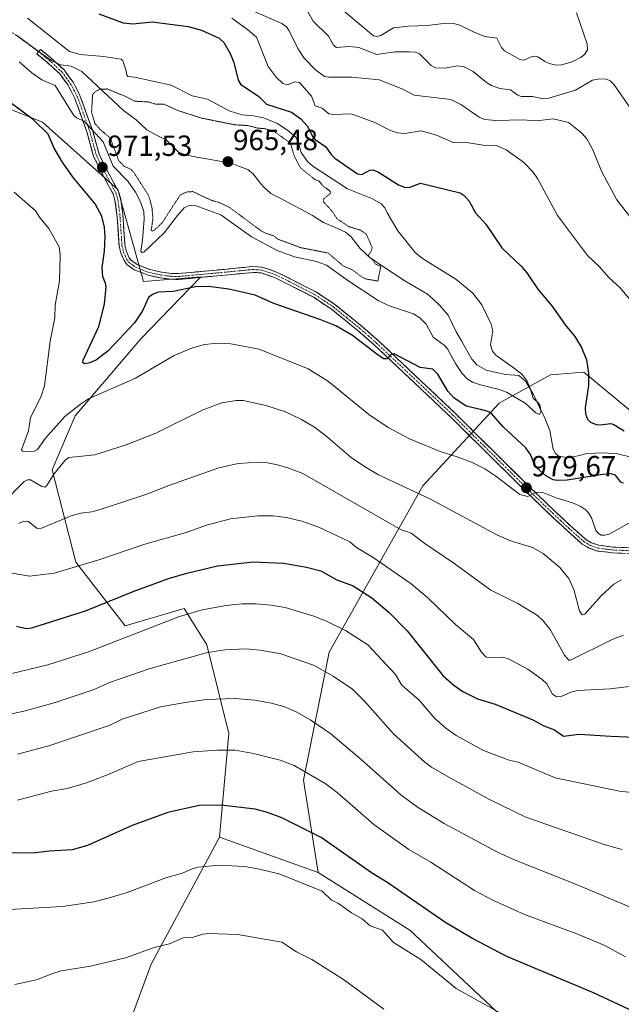
# Model space of a CAD drawing. Units: metres. Extents: x 647932 to 651387, y 4750845 to 4753233.
# Drawn here: x 649950 to 650157, y 4752391 to 4752730 of the extents above; entities that cross this region are included whole.
import ezdxf
from ezdxf.enums import TextEntityAlignment as Align

# ---------------------------------------------------------------- set-up
doc = ezdxf.new("R2010")
doc.units = ezdxf.units.M
doc.header["$MEASUREMENT"] = 0
for name, pattern in [('TRAZO_Y_PUNTO', [1, 0.5, -0.25, 0, -0.25]), ('TRAZOS2', [0.375, 0.25, -0.125]), ('TRAZOSX2', [1.5, 1, -0.5])]:
    doc.linetypes.add(name, pattern=pattern)
for name, color, linetype, lineweight in [('Arbolado forestal CxS', 92, 'Continuous', 0), ('Camino', 19, 'TRAZOSX2', 0), ('Camino Cxs', 19, 'Continuous', 0), ('Camino eje', 19, 'TRAZO_Y_PUNTO', 0), ('Carátula', 7, 'Continuous', 5), ('Corriente natural lineal', 142, 'Continuous', 13), ('Curva de nivel auxiliar depresión', 39, 'TRAZOS2', 0), ('Curva de nivel maestra', 36, 'Continuous', 30), ('Curva de nivel normal', 36, 'Continuous', 0), ('Punto de cota en terreno', 7, 'Continuous', 0), ('Rótulo de punto de cota en terreno', 19, 'Continuous', 0), ('Senda', 19, 'TRAZOSX2', 0)]:
    doc.layers.add(name, color=color, linetype=linetype, lineweight=lineweight)
doc.styles.add('Arial', font='txt', dxfattribs={"height": 0.2})

# ---------------------------------------------------------------- blocks, each defined once
blk = doc.blocks.new('*U154')
at = {"layer": 'Arbolado forestal CxS', "color": 92, "linetype": 'Continuous', "lineweight": 0}
blk.add_polyline3d([(650159.3849, 4752595.9489, 975.5996), (650143.9403, 4752608.6099, 975.0196), (650132.5033, 4752607.7841, 972.5161), (650114.8555, 4752597.9535, 973.1694), (650088.6137, 4752569.5403, 984.7623), (650056.4901, 4752512.4177, 1008.4239), (650047.6843, 4752468.3987, 1021.6289), (650052.6687, 4752436.6905, 1028.908), (650052.6687, 4752436.6905, 1028.908), (650018.7495, 4752448.8435, 1028.833), (650021.9691, 4752484.5037, 1019.6465), (650014.4629, 4752514.8983, 1010.5483), (650006.6183, 4752527.4853, 1006.1127), (649986.3625, 4752521.4255, 1005.2705), (649969.4555, 4752543.3995, 995.9845), (649961.2911, 4752575.0551, 986.176), (649969.2503, 4752593.6265, 982.3411), (649991.7085, 4752620.0687, 978.4025), (650012.3443, 4752641.3941, 975.0189), (649992.6507, 4752639.7953, 974.3871), (649983.8505, 4752671.4411, 972.243), (649958.0185, 4752694.5367, 974.4932), (649906.1429, 4752715.2931, 975.6366)], dxfattribs=at)
blk = doc.blocks.new('*U180')
at = {"layer": 'Curva de nivel normal', "color": 36, "linetype": 'Continuous', "lineweight": 0}
blk.add_polyline3d([(649948.5, 4752398.23, 1035), (649955.87, 4752399.85, 1035), (649961.17, 4752401.91, 1035), (649964.38, 4752402.87, 1035), (649974.44, 4752404.53, 1035), (649986.49, 4752407.34, 1035), (649996.32, 4752410.9, 1035), (650001.59, 4752412.18, 1035), (650006.29, 4752414.25, 1035), (650009.85, 4752414.55, 1035), (650013.11, 4752415.57, 1035), (650015.15, 4752415.72, 1035), (650025.1, 4752415.38, 1035), (650040.19, 4752412.81, 1035), (650045.2, 4752409.42, 1035), (650050.47, 4752406.86, 1035), (650061.36, 4752399.94, 1035), (650075.24, 4752389.7, 1035)], dxfattribs=at)
blk = doc.blocks.new('*U182')
at = {"layer": 'Curva de nivel normal', "color": 36, "linetype": 'Continuous', "lineweight": 0}
blk.add_polyline3d([(650117.45, 4752387.25, 1030), (650107.14, 4752393.01, 1030), (650100.1, 4752396.86, 1030), (650087.94, 4752406.85, 1030), (650078.6, 4752412.7, 1030), (650074.84, 4752416.88, 1030), (650070.61, 4752418.4, 1030), (650067.86, 4752420.76, 1030), (650064.14, 4752422.8, 1030), (650059.67, 4752426.12, 1030), (650057.26, 4752427.23, 1030), (650054.12, 4752430.28, 1030), (650039.34, 4752436.25, 1030), (650031.99, 4752438, 1030), (650027.43, 4752438.74, 1030), (650018.78, 4752439.18, 1030), (650011.35, 4752438.51, 1030), (650008.85, 4752437.79, 1030), (650006.1, 4752436.46, 1030), (650000.37, 4752434.9, 1030), (649987.01, 4752429.82, 1030), (649980.57, 4752427.84, 1030), (649975.59, 4752426.65, 1030), (649964.87, 4752425.03, 1030), (649946.65, 4752424.05, 1030)], dxfattribs=at)
blk = doc.blocks.new('*U184')
at = {"layer": 'Curva de nivel normal', "color": 36, "linetype": 'Continuous', "lineweight": 0}
blk.add_polyline3d([(650161.42, 4752464.05, 1005), (650156.2, 4752464.69, 1005), (650134.12, 4752469.21, 1005), (650121.46, 4752474.66, 1005), (650118.3, 4752475.27, 1005), (650109.49, 4752478.69, 1005), (650100.17, 4752483.83, 1005), (650096.59, 4752486.26, 1005), (650092.78, 4752489.69, 1005), (650087.41, 4752495.94, 1005), (650081.5, 4752501.12, 1005), (650079.32, 4752504.73, 1005), (650069.8, 4752514.95, 1005), (650062.08, 4752519.87, 1005), (650055.56, 4752523.11, 1005), (650051.21, 4752524.85, 1005), (650041.41, 4752527.76, 1005), (650036.59, 4752528.59, 1005), (650031.36, 4752529.03, 1005), (650026.53, 4752529.01, 1005), (650021.12, 4752528.5, 1005), (650012.79, 4752526.96, 1005), (650005.1, 4752524.74, 1005), (649973.76, 4752512.6, 1005), (649959.77, 4752508.03, 1005), (649940.63, 4752503.49, 1005)], dxfattribs=at)
blk = doc.blocks.new('*U187')
at = {"layer": 'Curva de nivel normal', "color": 36, "linetype": 'Continuous', "lineweight": 0}
for points in [[(649944.38, 4752563.67, 985), (649951.67, 4752571.05, 985), (649952.79, 4752571.66, 985), (649953.9, 4752571.7, 985), (649957.72, 4752569.32, 985), (649958.8, 4752569.15, 985), (649959.49, 4752569.72, 985), (649961.85, 4752573.56, 985), (649965.93, 4752578.47, 985), (649967.04, 4752579.37, 985), (649975.9, 4752580.22, 985), (649986.7, 4752583.68, 985), (649996.88, 4752587.68, 985), (650012.8, 4752595.59, 985), (650019.54, 4752598.08, 985), (650024.55, 4752598.95, 985), (650026.96, 4752598.88, 985), (650034.77, 4752597.18, 985), (650041.42, 4752594.96, 985), (650046.92, 4752592.43, 985), (650051.42, 4752589.73, 985), (650055.2, 4752586.88, 985), (650063.99, 4752579.35, 985), (650068.58, 4752576.18, 985), (650073.46, 4752573.31, 985), (650091.11, 4752565.07, 985), (650114.04, 4752552.78, 985), (650119.13, 4752550.57, 985), (650126.31, 4752548.44, 985), (650130.03, 4752546.32, 985), (650135.77, 4752541.52, 985), (650138.8, 4752537.79, 985), (650140.55, 4752533.91, 985), (650142.51, 4752526.65, 985), (650143.4, 4752525.24, 985), (650144.36, 4752525.53, 985), (650149.9, 4752531.83, 985), (650154.34, 4752535.77, 985), (650156.96, 4752537.3, 985)], [(650164.69, 4752655.79, 985), (650155.28, 4752667.89, 985), (650150.19, 4752677.49, 985), (650146.96, 4752685.22, 985), (650145, 4752688.77, 985), (650143.29, 4752690.79, 985), (650138.7, 4752694.47, 985), (650133.5, 4752695.66, 985), (650127.74, 4752694.96, 985), (650122.96, 4752695.36, 985), (650113.7, 4752695.1, 985), (650109.92, 4752695.5, 985), (650107.99, 4752696.23, 985), (650101.69, 4752700.62, 985), (650098.31, 4752702.35, 985), (650085.67, 4752703.87, 985), (650081.74, 4752705.89, 985), (650073.65, 4752709.15, 985), (650064.24, 4752710, 985), (650056.3, 4752710.04, 985), (650054.85, 4752710.3, 985), (650051.79, 4752712.54, 985), (650047.87, 4752716.52, 985), (650045.67, 4752719.88, 985), (650042.78, 4752725.97, 985), (650041.79, 4752727.26, 985), (650040.23, 4752728.45, 985), (650027.39, 4752734.05, 985)]]:
    blk.add_polyline3d(points, dxfattribs=at)
blk = doc.blocks.new('*U192')
at = {"layer": 'Curva de nivel normal', "color": 36, "linetype": 'Continuous', "lineweight": 0}
for points in [[(649949.87, 4752556.67, 990), (649951.5, 4752557.48, 990), (649953.12, 4752557.31, 990), (649956.11, 4752554.95, 990), (649957.6, 4752555.06, 990), (649967.8, 4752559.26, 990), (649971.11, 4752560.22, 990), (649974.92, 4752560.6, 990), (649977.82, 4752561.43, 990), (649993.5, 4752566.56, 990), (650001.36, 4752569.7, 990), (650018.53, 4752575.81, 990), (650025.24, 4752577.24, 990), (650032.31, 4752577.71, 990), (650035.23, 4752577.52, 990), (650038.71, 4752576.82, 990), (650042.63, 4752575.7, 990), (650047.43, 4752573.84, 990), (650081.21, 4752554.43, 990), (650083.46, 4752553.81, 990), (650084.68, 4752553.33, 990), (650089.34, 4752549.81, 990), (650099.32, 4752543.06, 990), (650112.01, 4752533.76, 990), (650121.35, 4752529.15, 990), (650128.08, 4752525.04, 990), (650130.06, 4752523.18, 990), (650132.37, 4752520.22, 990), (650137.38, 4752511.45, 990), (650138.81, 4752509.65, 990), (650139.44, 4752509.63, 990), (650153.76, 4752516.74, 990), (650157.67, 4752518.31, 990)], [(650161.5, 4752697.14, 990), (650154.41, 4752707.36, 990), (650153.06, 4752708.73, 990), (650151.75, 4752709.36, 990), (650149.51, 4752709.46, 990), (650147.01, 4752708.93, 990), (650141.09, 4752705.58, 990), (650131.92, 4752702.83, 990), (650130.03, 4752702.54, 990), (650126.36, 4752703.4, 990), (650122.45, 4752703.4, 990), (650121.28, 4752703.8, 990), (650118.77, 4752705.66, 990), (650115.16, 4752706.1, 990), (650112.25, 4752707.18, 990), (650110.52, 4752708.23, 990), (650105.98, 4752711.92, 990), (650102.83, 4752713.57, 990), (650100.66, 4752713.93, 990), (650096.16, 4752713.09, 990), (650092.97, 4752713.21, 990), (650091.48, 4752714.01, 990), (650087.55, 4752717.98, 990), (650086.21, 4752718.61, 990), (650084.08, 4752718.73, 990), (650079.21, 4752718.71, 990), (650072.81, 4752717.85, 990), (650066.71, 4752720.24, 990), (650063.43, 4752720.52, 990), (650058.99, 4752720.2, 990), (650058.02, 4752721, 990), (650056.2, 4752724.14, 990), (650051.03, 4752729.26, 990), (650046.4, 4752737.44, 990)]]:
    blk.add_polyline3d(points, dxfattribs=at)
blk = doc.blocks.new('*U197')
at = {"layer": 'Curva de nivel normal', "color": 36, "linetype": 'Continuous', "lineweight": 0}
for points in [[(650061.91, 4752732.49, 995), (650071.69, 4752724.17, 995), (650072.85, 4752723.99, 995), (650074.25, 4752724.3, 995), (650078.59, 4752726.95, 995), (650083.78, 4752727.56, 995), (650090.17, 4752727.75, 995), (650096.64, 4752728.56, 995), (650099.18, 4752728.47, 995), (650101.41, 4752727.93, 995), (650106.33, 4752725.52, 995), (650109.99, 4752723.99, 995), (650114.09, 4752723.4, 995), (650115.68, 4752720.24, 995), (650116.7, 4752719.07, 995), (650122.03, 4752716.07, 995), (650123.4, 4752715.88, 995), (650126.25, 4752717.11, 995), (650127.33, 4752717.18, 995), (650128.4, 4752716.88, 995), (650130.56, 4752715.4, 995), (650132.13, 4752714.74, 995), (650134.51, 4752714.18, 995), (650136.35, 4752714.24, 995), (650139.94, 4752715.33, 995), (650143.09, 4752716.84, 995), (650144.32, 4752717.87, 995), (650145.25, 4752719.4, 995), (650145.16, 4752721.45, 995), (650141.44, 4752732.14, 995)], [(650167.14, 4752501.52, 995), (650153.02, 4752499.82, 995), (650141.83, 4752499.28, 995), (650139.53, 4752498.74, 995), (650136.16, 4752497.16, 995), (650134.71, 4752497.1, 995), (650133.23, 4752498, 995), (650131.23, 4752501.51, 995), (650129.7, 4752502.99, 995), (650124.77, 4752506.58, 995), (650119.8, 4752509.18, 995), (650117.72, 4752510.2, 995), (650115.96, 4752510.66, 995), (650111.24, 4752510.53, 995), (650110.27, 4752510.83, 995), (650108.78, 4752512.42, 995), (650106.07, 4752516.8, 995), (650099.85, 4752521.98, 995), (650090.45, 4752530.99, 995), (650084.67, 4752535.9, 995), (650071.56, 4752544.98, 995), (650065.9, 4752548.41, 995), (650063.53, 4752550.3, 995), (650052.97, 4752555.42, 995), (650047.06, 4752557.48, 995), (650041.84, 4752558.72, 995), (650037.25, 4752559.22, 995), (650031.91, 4752559.22, 995), (650022.56, 4752558.26, 995), (650014.29, 4752556.12, 995), (650006.94, 4752553.41, 995), (649993.09, 4752549.56, 995), (649977.3, 4752544.18, 995), (649961.94, 4752539.56, 995), (649953.51, 4752538.51, 995), (649947.56, 4752539.61, 995)]]:
    blk.add_polyline3d(points, dxfattribs=at)
blk = doc.blocks.new('*U202')
at = {"layer": 'Curva de nivel normal', "color": 36, "linetype": 'Continuous', "lineweight": 0}
blk.add_polyline3d([(650158.29, 4752407.73, 1020), (650151.21, 4752411.66, 1020), (650141.6, 4752415.62, 1020), (650123.6, 4752422.32, 1020), (650112.94, 4752427.04, 1020), (650106.36, 4752430.48, 1020), (650091.36, 4752440.29, 1020), (650083.89, 4752444.65, 1020), (650071.86, 4752453.17, 1020), (650059.26, 4752464.18, 1020), (650055.11, 4752467.33, 1020), (650044.44, 4752473.45, 1020), (650039.66, 4752475.29, 1020), (650030.47, 4752477.59, 1020), (650024.17, 4752478.72, 1020), (650017.97, 4752478.75, 1020), (650009.69, 4752478.22, 1020), (649990.8, 4752474.89, 1020), (649980.88, 4752470.51, 1020), (649973.08, 4752467.48, 1020), (649966.39, 4752465.53, 1020), (649961.01, 4752464.65, 1020), (649949.34, 4752461.52, 1020)], dxfattribs=at)
blk = doc.blocks.new('*U205')
at = {"layer": 'Curva de nivel normal', "color": 36, "linetype": 'Continuous', "lineweight": 0}
blk.add_polyline3d([(649939.34, 4752489.53, 1010), (649952.1, 4752492.23, 1010), (649962.36, 4752495.12, 1010), (649975.42, 4752499.52, 1010), (649981.3, 4752502.14, 1010), (649995.02, 4752506.8, 1010), (650014.67, 4752512.33, 1010), (650020.57, 4752513.28, 1010), (650027.86, 4752513.56, 1010), (650032.82, 4752513.15, 1010), (650039.82, 4752511.82, 1010), (650051.07, 4752508, 1010), (650057.85, 4752504.15, 1010), (650064.5, 4752499.76, 1010), (650068.64, 4752495.61, 1010), (650078.57, 4752484.32, 1010), (650089.37, 4752474.65, 1010), (650091.68, 4752472.94, 1010), (650097.61, 4752469.44, 1010), (650111.56, 4752461.76, 1010), (650124, 4752455.7, 1010), (650151.02, 4752446.29, 1010), (650157.04, 4752444.59, 1010)], dxfattribs=at)
blk = doc.blocks.new('*U207')
at = {"layer": 'Curva de nivel normal', "color": 36, "linetype": 'Continuous', "lineweight": 0}
for points in [[(649948.27, 4752670.5, 980), (649955.61, 4752664.08, 980), (649956.94, 4752661.89, 980), (649960.09, 4752657.96, 980), (649963.74, 4752651.7, 980), (649964.07, 4752648.84, 980), (649963.83, 4752640.01, 980), (649962.3, 4752631.67, 980), (649962.17, 4752627.36, 980), (649960.64, 4752619.28, 980), (649958.68, 4752603.96, 980), (649957.4, 4752600.06, 980), (649953.81, 4752593.12, 980), (649953.16, 4752588.51, 980), (649950.71, 4752582, 980), (649951.14, 4752581.53, 980), (649953.06, 4752581.32, 980), (649955.21, 4752581.51, 980), (649956.27, 4752582.02, 980), (649959.02, 4752585.92, 980), (649965.63, 4752593.39, 980), (649970.99, 4752597.69, 980), (649973.77, 4752599.53, 980), (649989.98, 4752606.55, 980), (650003.22, 4752614.32, 980), (650009.49, 4752616.98, 980), (650013.69, 4752618.15, 980), (650018.07, 4752618.59, 980), (650022.67, 4752618.37, 980), (650032.45, 4752616.52, 980), (650049.21, 4752609.81, 980), (650056.19, 4752605.44, 980), (650070.05, 4752594.12, 980), (650076.72, 4752589.58, 980), (650084.07, 4752585.78, 980), (650094.65, 4752581.38, 980), (650100.41, 4752579.58, 980), (650105.4, 4752577.74, 980), (650109.93, 4752575.44, 980), (650113.74, 4752572.91, 980), (650121.96, 4752566.62, 980), (650124.78, 4752565.91, 980), (650127.7, 4752567.42, 980), (650129.95, 4752567.32, 980), (650134.45, 4752565.42, 980), (650140.04, 4752563.76, 980), (650142.71, 4752562.63, 980), (650144.8, 4752561.17, 980), (650145.85, 4752559.96, 980), (650146.59, 4752558.6, 980), (650148.06, 4752554.2, 980), (650149.01, 4752553.16, 980), (650149.94, 4752552.69, 980), (650151.25, 4752552.6, 980), (650152.68, 4752553.03, 980), (650160.29, 4752557.16, 980)], [(650161.38, 4752631.82, 980), (650156.35, 4752637.73, 980), (650152.71, 4752641.06, 980), (650149.4, 4752644.85, 980), (650145.29, 4752648.75, 980), (650134.98, 4752662.44, 980), (650128.11, 4752675.17, 980), (650126.63, 4752677.41, 980), (650123.31, 4752680.79, 980), (650117.34, 4752685.08, 980), (650113.97, 4752686.55, 980), (650109.36, 4752686.7, 980), (650103.03, 4752687.72, 980), (650099.27, 4752687.42, 980), (650093.34, 4752690.04, 980), (650088.04, 4752691.52, 980), (650082.49, 4752690.64, 980), (650079.87, 4752690.83, 980), (650077.28, 4752691.8, 980), (650072.15, 4752694.41, 980), (650064.04, 4752697.38, 980), (650058.03, 4752697.14, 980), (650056.35, 4752697.46, 980), (650054.04, 4752699.38, 980), (650051.66, 4752700.14, 980), (650050.44, 4752703.48, 980), (650046.28, 4752708.15, 980), (650044.72, 4752708.4, 980), (650042.19, 4752707.37, 980), (650040.52, 4752707.87, 980), (650038.24, 4752710.01, 980), (650035.56, 4752713.68, 980), (650031.56, 4752723.78, 980), (650028.54, 4752726.24, 980), (650023.07, 4752730.31, 980)]]:
    blk.add_polyline3d(points, dxfattribs=at)
blk = doc.blocks.new('*U209')
at = {"layer": 'Curva de nivel normal', "color": 36, "linetype": 'Continuous', "lineweight": 0}
blk.add_polyline3d([(650165.99, 4752422.29, 1015), (650140.89, 4752432.83, 1015), (650120.37, 4752440.98, 1015), (650114.29, 4752443.72, 1015), (650095.97, 4752453.53, 1015), (650086.83, 4752459.18, 1015), (650081.1, 4752463.38, 1015), (650067.42, 4752475.54, 1015), (650057.04, 4752484.37, 1015), (650050.18, 4752489.03, 1015), (650045.11, 4752491.89, 1015), (650040.89, 4752493.72, 1015), (650036.66, 4752494.94, 1015), (650030.96, 4752495.95, 1015), (650024.23, 4752496.55, 1015), (650014.34, 4752496.15, 1015), (650007.03, 4752495.19, 1015), (649998.56, 4752493.62, 1015), (649985.33, 4752489.4, 1015), (649980.88, 4752487.21, 1015), (649960.15, 4752480.24, 1015), (649949.34, 4752477.36, 1015)], dxfattribs=at)
blk = doc.blocks.new('*U210')
at = {"layer": 'Curva de nivel normal', "color": 36, "linetype": 'Continuous', "lineweight": 0}
blk.add_polyline3d([(649949.98, 4752715.34, 970), (649954.32, 4752711.53, 970), (649957.69, 4752709.11, 970), (649962.36, 4752707.15, 970), (649968.72, 4752696.86, 970), (649969.7, 4752696.05, 970), (649972.24, 4752694.85, 970), (649978.81, 4752687.79, 970), (649982.2, 4752679.43, 970), (649987.35, 4752674.29, 970), (649989.9, 4752670.54, 970), (649991.63, 4752667.12, 970), (649992.78, 4752663.83, 970), (649992.9, 4752661.26, 970), (649992.29, 4752654.02, 970), (649991.79, 4752650.21, 970), (649992.18, 4752649.66, 970), (649992.74, 4752649.89, 970), (649999.82, 4752656.58, 970), (650004.33, 4752662.48, 970), (650006.69, 4752665.06, 970), (650008.66, 4752665.98, 970), (650010.46, 4752665.95, 970), (650019.25, 4752662.66, 970), (650029.8, 4752655.1, 970), (650038.58, 4752650.49, 970), (650044.54, 4752648.24, 970), (650052.15, 4752646.67, 970), (650055.57, 4752645.42, 970), (650062.86, 4752640.15, 970), (650073.35, 4752633.25, 970), (650077.09, 4752631.46, 970), (650085.51, 4752628.68, 970), (650087.66, 4752627.29, 970), (650089.8, 4752625.19, 970), (650092.27, 4752620.67, 970), (650095.98, 4752617.98, 970), (650097.12, 4752616.71, 970), (650099.91, 4752611.6, 970), (650102.18, 4752608.16, 970), (650103.92, 4752606.37, 970), (650105.78, 4752605.2, 970), (650108.51, 4752604.24, 970), (650114.86, 4752602.73, 970), (650117.38, 4752601.74, 970), (650123.81, 4752597.96, 970), (650127.44, 4752594.7, 970), (650128.8, 4752594.06, 970), (650129.24, 4752594.97, 970), (650128.94, 4752597.02, 970), (650128.42, 4752597.96, 970), (650126.52, 4752599.7, 970), (650125.44, 4752603.41, 970), (650124.4, 4752605.78, 970), (650122.65, 4752607.96, 970), (650120.19, 4752609.88, 970), (650113.76, 4752614.54, 970), (650112.64, 4752615.87, 970), (650111.96, 4752618.07, 970), (650112.7, 4752622.82, 970), (650112.1, 4752625.16, 970), (650108.91, 4752631.74, 970), (650105.82, 4752635.74, 970), (650100, 4752640.64, 970), (650088.54, 4752647.69, 970), (650085.99, 4752649.77, 970), (650080.03, 4752657.22, 970), (650076.36, 4752663.38, 970), (650075.65, 4752665.08, 970), (650074.3, 4752666.51, 970), (650071.39, 4752668.23, 970), (650062.73, 4752671.7, 970), (650056.47, 4752675.8, 970), (650050.91, 4752679.46, 970), (650049.01, 4752681.08, 970), (650046.8, 4752684.16, 970), (650045.72, 4752688.08, 970), (650044.87, 4752689.52, 970), (650042.32, 4752691.74, 970), (650038.7, 4752694.07, 970), (650033.86, 4752696.02, 970), (650030.5, 4752696.72, 970), (650026.42, 4752697.06, 970), (650022.06, 4752698.41, 970), (650014.64, 4752702.46, 970), (650009.38, 4752703.59, 970), (650002.19, 4752707.32, 970), (649989.63, 4752710.01, 970), (649987.29, 4752710.19, 970), (649986.92, 4752710.72, 970), (649986.71, 4752712.19, 970), (649985.58, 4752715.65, 970), (649985.03, 4752716.15, 970), (649979.06, 4752717.13, 970), (649970.89, 4752717.76, 970), (649967.3, 4752718.81, 970), (649952.82, 4752730.25, 970)], dxfattribs=at)
blk = doc.blocks.new('*U213')
at = {"layer": 'Curva de nivel maestra', "color": 36, "linetype": 'Continuous', "lineweight": 30}
blk.add_polyline3d([(649949.06, 4752521.39, 1000), (649952.4, 4752520.55, 1000), (649954.28, 4752520.82, 1000), (649972.77, 4752526.67, 1000), (649989.14, 4752533.32, 1000), (650001.31, 4752537.72, 1000), (650007.55, 4752539.56, 1000), (650018.14, 4752542.1, 1000), (650030.38, 4752543.43, 1000), (650040.79, 4752542.99, 1000), (650048.69, 4752541.68, 1000), (650053.58, 4752540.43, 1000), (650059.13, 4752537.28, 1000), (650064.73, 4752535.25, 1000), (650071.14, 4752531.1, 1000), (650077.08, 4752526.07, 1000), (650083.31, 4752519.81, 1000), (650095.67, 4752504.34, 1000), (650099.3, 4752501.05, 1000), (650102.45, 4752498.91, 1000), (650107.47, 4752496.42, 1000), (650113.47, 4752494.56, 1000), (650126.51, 4752489.13, 1000), (650130.23, 4752487.1, 1000), (650133.95, 4752485.78, 1000), (650136.98, 4752483.61, 1000), (650142.38, 4752484.22, 1000), (650153.26, 4752483.56, 1000), (650161.47, 4752483.18, 1000)], dxfattribs=at)
blk = doc.blocks.new('*U215')
at = {"layer": 'Curva de nivel maestra', "color": 36, "linetype": 'Continuous', "lineweight": 30}
blk.add_polyline3d([(650161.08, 4752388.96, 1025), (650147.29, 4752395.36, 1025), (650117.48, 4752407.85, 1025), (650105.71, 4752414.08, 1025), (650096.58, 4752419.39, 1025), (650076.68, 4752433.13, 1025), (650071.03, 4752436.64, 1025), (650053.69, 4752448.76, 1025), (650040.2, 4752455.47, 1025), (650035.3, 4752457.36, 1025), (650031.05, 4752458.44, 1025), (650019.27, 4752459.88, 1025), (650011.82, 4752459.69, 1025), (650001.04, 4752457.38, 1025), (649988.75, 4752452.91, 1025), (649973.45, 4752446.04, 1025), (649968.21, 4752444.5, 1025), (649960.31, 4752444.06, 1025), (649955.56, 4752443.42, 1025), (649940.33, 4752443.32, 1025)], dxfattribs=at)
blk = doc.blocks.new('*U216')
at = {"layer": 'Curva de nivel maestra', "color": 36, "linetype": 'Continuous', "lineweight": 30}
for points in [[(649977.33, 4752731.76, 975), (649985.66, 4752728.66, 975), (649989.04, 4752728.37, 975), (649995.66, 4752729.01, 975), (650008.08, 4752727.42, 975), (650012.62, 4752726.18, 975), (650018.67, 4752723.38, 975), (650020.31, 4752721.93, 975), (650022.48, 4752718.1, 975), (650023.68, 4752715.11, 975), (650025.17, 4752708.99, 975), (650026, 4752707.61, 975), (650032.33, 4752703.32, 975), (650034.91, 4752700.78, 975), (650043.49, 4752697.96, 975), (650046.7, 4752695.73, 975), (650048.87, 4752693.32, 975), (650050.84, 4752689.56, 975), (650051.64, 4752688.59, 975), (650055.3, 4752686.1, 975), (650057.11, 4752683.44, 975), (650058.4, 4752682.17, 975), (650066.26, 4752676.83, 975), (650067.66, 4752676.57, 975), (650070.43, 4752678.05, 975), (650071.5, 4752678.18, 975), (650073.41, 4752677.4, 975), (650080.34, 4752673.04, 975), (650082.4, 4752672.2, 975), (650083.95, 4752672.1, 975), (650087.87, 4752673.55, 975), (650101.5, 4752670.23, 975), (650102.86, 4752669.32, 975), (650104.54, 4752667.42, 975), (650106.81, 4752663.35, 975), (650110.34, 4752659.55, 975), (650115.82, 4752651.38, 975), (650122.51, 4752644.91, 975), (650124.35, 4752642.74, 975), (650128.18, 4752637.22, 975), (650133.31, 4752631.01, 975), (650137.59, 4752624.91, 975), (650140.87, 4752620.93, 975), (650143.18, 4752617.15, 975), (650144.86, 4752612.85, 975), (650145.54, 4752608.29, 975), (650145.55, 4752604.02, 975), (650144.46, 4752596.44, 975), (650144.55, 4752594.31, 975), (650145.2, 4752592.51, 975), (650146.24, 4752591.51, 975), (650148.25, 4752590.65, 975), (650149.65, 4752590.49, 975), (650153.25, 4752590.99, 975), (650154.3, 4752590.68, 975), (650157.81, 4752588.47, 975)], [(650157.61, 4752570.48, 975), (650156.75, 4752570.82, 975), (650154.91, 4752573.21, 975), (650153.35, 4752573.67, 975), (650150.37, 4752573.49, 975), (650138.24, 4752571.58, 975), (650134.81, 4752571.41, 975), (650133.42, 4752571.65, 975), (650130.96, 4752573, 975), (650127.91, 4752575.63, 975), (650126.98, 4752576.9, 975), (650125.7, 4752580.37, 975), (650124.07, 4752582.7, 975), (650116.23, 4752589.91, 975), (650112.17, 4752594.51, 975), (650111.06, 4752595.16, 975), (650108.89, 4752595.66, 975), (650103.51, 4752596.99, 975), (650099.35, 4752599.8, 975), (650097.29, 4752602.11, 975), (650093.85, 4752607.97, 975), (650092.06, 4752609.69, 975), (650087.72, 4752610.26, 975), (650078.83, 4752614.97, 975), (650077.83, 4752614.71, 975), (650076.44, 4752613.24, 975), (650075.17, 4752613.28, 975), (650072.81, 4752614.78, 975), (650064.45, 4752621.24, 975), (650058.73, 4752624.59, 975), (650053.63, 4752626.66, 975), (650037.43, 4752632.21, 975), (650031.06, 4752635.09, 975), (650022.02, 4752637.13, 975), (650014.96, 4752638.12, 975), (650010.58, 4752638, 975), (650002.88, 4752636.42, 975), (649997.7, 4752636.15, 975), (649995.72, 4752635.39, 975), (649994.38, 4752634.31, 975), (649992.33, 4752629.7, 975), (649989.61, 4752625.57, 975), (649980.53, 4752615.92, 975), (649976.54, 4752612.88, 975), (649974.2, 4752611.8, 975), (649972.36, 4752611.56, 975), (649971.84, 4752611.95, 975), (649971.96, 4752612.73, 975), (649977.33, 4752624.32, 975), (649979.25, 4752632.02, 975), (649979.83, 4752637.93, 975), (649979.61, 4752639.26, 975), (649978.66, 4752641.39, 975), (649978.5, 4752644.58, 975), (649979.27, 4752650.2, 975), (649979.48, 4752655.32, 975), (649979.31, 4752658.47, 975), (649978.35, 4752662.26, 975), (649976.04, 4752666.44, 975), (649968.6, 4752675.39, 975), (649965.01, 4752680.54, 975), (649961.95, 4752685.62, 975), (649959.87, 4752690.41, 975), (649954.84, 4752695.36, 975), (649946.86, 4752701.34, 975)]]:
    blk.add_polyline3d(points, dxfattribs=at)
blk = doc.blocks.new('5PATER')
at = {"layer": 'Carátula', "linetype": 'Continuous', "lineweight": 5}
h = blk.add_hatch(color=250, dxfattribs=at)
edge = h.paths.add_edge_path()
edge.add_ellipse((0, 0.01), major_axis=(-1.33, -1.34), ratio=0.999422, start_angle=0, end_angle=360)

msp = doc.modelspace()

# ---------------------------------------------------------------- linework, layer by layer
at = {"layer": 'Arbolado forestal CxS', "color": 92, "linetype": 'Continuous', "lineweight": 0}
for points in [[(650018.75, 4752448.84, 1028.83), (650021.97, 4752484.5, 1019.65), (650014.46, 4752514.9, 1010.55), (650006.62, 4752527.49, 1006.11), (649986.36, 4752521.43, 1005.27), (649969.46, 4752543.4, 995.98), (649961.29, 4752575.06, 986.18), (649969.25, 4752593.63, 982.34), (649991.71, 4752620.07, 978.4), (650012.34, 4752641.39, 975.02), (649992.65, 4752639.8, 974.39), (649983.85, 4752671.44, 972.24), (649958.02, 4752694.54, 974.49), (649906.14, 4752715.29, 975.64), (649872.34, 4752720.45, 973.83), (649839.02, 4752697.01, 977.5), (649803.65, 4752681.8, 973.62), (649777.67, 4752675.64, 970.35), (649739.42, 4752680.1, 966.43), (649659.72, 4752691.49, 960.68), (649621.94, 4752706.12, 939.68), (649619.85, 4752705.61, 937.88)], [(650018.75, 4752448.84, 1028.83), (650021.97, 4752484.5, 1019.65), (650014.46, 4752514.9, 1010.55), (650006.62, 4752527.49, 1006.11), (649986.36, 4752521.43, 1005.27), (649969.46, 4752543.4, 995.98), (649961.29, 4752575.06, 986.18), (649969.25, 4752593.63, 982.34), (649991.71, 4752620.07, 978.4), (650012.34, 4752641.39, 975.02), (649992.65, 4752639.8, 974.39), (649983.85, 4752671.44, 972.24), (649958.02, 4752694.54, 974.49), (649906.14, 4752715.29, 975.64), (649872.34, 4752720.45, 973.83), (649839.02, 4752697.01, 977.5), (649803.65, 4752681.8, 973.62), (649777.67, 4752675.64, 970.35), (649739.42, 4752680.1, 966.43), (649659.72, 4752691.49, 960.68), (649621.94, 4752706.12, 939.68), (649619.85, 4752705.61, 937.88)], [(649906.14, 4752715.29, 975.64), (649958.02, 4752694.54, 974.49), (649983.85, 4752671.44, 972.24), (649992.65, 4752639.8, 974.39), (650012.34, 4752641.39, 975.02), (649991.71, 4752620.07, 978.4), (649969.25, 4752593.63, 982.34), (649961.29, 4752575.06, 986.18), (649969.46, 4752543.4, 995.98), (649986.36, 4752521.43, 1005.27), (650006.62, 4752527.49, 1006.11), (650014.46, 4752514.9, 1010.55), (650021.97, 4752484.5, 1019.65), (650018.75, 4752448.84, 1028.83), (650013.86, 4752439.75, 1030.78), (649995.31, 4752405.22, 1036.75), (649975.22, 4752350.84, 1037.21), (649975.22, 4752350.84, 1037.21), (649923.15, 4752383.67, 1034.4)], [(650126.83, 4752376.88, 1032.17), (650084.17, 4752416.87, 1028.51), (650052.67, 4752436.69, 1028.91), (650047.68, 4752468.4, 1021.63), (650056.49, 4752512.42, 1008.42), (650088.61, 4752569.54, 984.76), (650114.86, 4752597.95, 973.17), (650132.5, 4752607.78, 972.52), (650143.94, 4752608.61, 975.02), (650159.38, 4752595.95, 975.6), (650165.23, 4752591.16, 973.2), (650189.54, 4752582.66, 974.66), (650235.4, 4752579.61, 979.96), (650237.57, 4752563.75, 976.87), (650257.98, 4752560.27, 978.49), (650257.84, 4752531.02, 979.65), (650341.39, 4752480.27, 984.05), (650387.22, 4752440.34, 984.47), (650398.39, 4752419.55, 985.66), (650401.92, 4752398.62, 986.92), (650408.93, 4752397.47, 986.92), (650448.44, 4752431.82, 994.28), (650481.66, 4752460.99, 1002.89)], [(650235.4, 4752579.61, 979.96), (650189.54, 4752582.66, 974.66), (650165.23, 4752591.16, 973.2), (650159.38, 4752595.95, 975.6), (650143.94, 4752608.61, 975.02), (650132.5, 4752607.78, 972.52), (650114.86, 4752597.95, 973.17), (650088.61, 4752569.54, 984.76), (650056.49, 4752512.42, 1008.42), (650047.68, 4752468.4, 1021.63), (650052.67, 4752436.69, 1028.91)], [(650235.4, 4752579.61, 979.96), (650189.54, 4752582.66, 974.66), (650165.23, 4752591.16, 973.2), (650159.38, 4752595.95, 975.6), (650143.94, 4752608.61, 975.02), (650132.5, 4752607.78, 972.52), (650114.86, 4752597.95, 973.17), (650088.61, 4752569.54, 984.76), (650056.49, 4752512.42, 1008.42), (650047.68, 4752468.4, 1021.63), (650052.67, 4752436.69, 1028.91)], [(649975.22, 4752350.84, 1037.21), (649995.31, 4752405.22, 1036.75), (650013.86, 4752439.75, 1030.78), (650018.75, 4752448.84, 1028.83), (650052.67, 4752436.69, 1028.91), (650084.17, 4752416.87, 1028.51), (650126.83, 4752376.88, 1032.17)], [(650018.75, 4752448.84, 1028.83), (650013.86, 4752439.75, 1030.78), (649995.31, 4752405.22, 1036.75), (649975.22, 4752350.84, 1037.21)], [(650018.75, 4752448.84, 1028.83), (650013.86, 4752439.75, 1030.78), (649995.31, 4752405.22, 1036.75), (649975.22, 4752350.84, 1037.21)], [(650018.75, 4752448.84, 1028.83), (650052.67, 4752436.69, 1028.91)], [(650018.75, 4752448.84, 1028.83), (650052.67, 4752436.69, 1028.91)], [(650052.67, 4752436.69, 1028.91), (650084.17, 4752416.87, 1028.51), (650126.83, 4752376.88, 1032.17), (650190.83, 4752353.78, 1030.36), (650230.59, 4752334.73, 1027.76), (650229.67, 4752313.74, 1030.29), (650281.79, 4752240.21, 1029.3), (650316.86, 4752197.56, 1032.49), (650350.13, 4752186.03, 1031.36), (650411.49, 4752168.61, 1034.51), (650426.14, 4752158.6, 1035.21)], [(650052.67, 4752436.69, 1028.91), (650084.17, 4752416.87, 1028.51), (650126.83, 4752376.88, 1032.17), (650190.83, 4752353.78, 1030.36), (650230.59, 4752334.73, 1027.76), (650229.67, 4752313.74, 1030.29), (650281.79, 4752240.21, 1029.3), (650316.86, 4752197.56, 1032.49), (650350.13, 4752186.03, 1031.36), (650411.49, 4752168.61, 1034.51), (650426.14, 4752158.6, 1035.21)]]:
    msp.add_polyline3d(points, dxfattribs=at)
at = {"layer": 'Camino', "color": 19, "linetype": 'TRAZOSX2', "lineweight": 0}
for points in [[(650162.83, 4752546.13), (650153.8, 4752546.56), (650148.69, 4752547.19), (650145.8, 4752548.19), (650143.46, 4752549.58), (650138.11, 4752554.31), (650132.62, 4752559.42), (650123.64, 4752568.07), (650098.26, 4752593.19), (650072.08, 4752617.91), (650066.49, 4752622.82), (650057.29, 4752630.29), (650051.16, 4752634.36), (650042.23, 4752638.94), (650037.66, 4752641.19), (650033.1, 4752642.75), (650030.32, 4752642.92), (650020.64, 4752641.97), (650004.79, 4752640.52), (650002.19, 4752640.56), (649998.59, 4752641.01), (649994.28, 4752641.95), (649989.51, 4752643.82), (649987.12, 4752645.5), (649986, 4752646.96), (649984.89, 4752649.5), (649984.29, 4752652.08), (649983.55, 4752662.86), (649982.88, 4752667.71), (649982.2, 4752669.95), (649978.03, 4752677.75), (649975.55, 4752682.79), (649973.24, 4752691.21), (649968.99, 4752702.94), (649966.76, 4752707.24), (649963.89, 4752711.14), (649959.58, 4752715.12), (649956.01, 4752717.98), (649956.63, 4752718.76)], [(649956.63, 4752718.76), (649957.25, 4752719.54), (649960.88, 4752716.64), (649965.39, 4752712.48), (649968.46, 4752708.3), (649970.83, 4752703.74), (649975.14, 4752691.81), (649977.43, 4752683.51), (649979.81, 4752678.67), (649984.06, 4752670.71), (649984.84, 4752668.15), (649985.55, 4752663.06), (649986.27, 4752652.38), (649986.79, 4752650.14), (649987.74, 4752647.98), (649988.52, 4752646.96), (649990.47, 4752645.6), (649994.86, 4752643.87), (649998.93, 4752642.99), (650002.33, 4752642.56), (650004.71, 4752642.52), (650020.46, 4752643.97), (650030.28, 4752644.92), (650033.48, 4752644.73), (650038.42, 4752643.05), (650043.13, 4752640.72), (650052.18, 4752636.08), (650058.47, 4752631.91), (650067.78, 4752624.34), (650073.42, 4752619.41), (650099.66, 4752594.63), (650125.04, 4752569.51), (650134, 4752560.88), (650139.45, 4752555.79), (650144.64, 4752551.2), (650146.64, 4752550.01), (650149.15, 4752549.15), (650153.97, 4752548.56), (650162.93, 4752548.13)]]:
    msp.add_lwpolyline(points, dxfattribs=at)
at = {"layer": 'Camino Cxs', "color": 19, "linetype": 'Continuous', "lineweight": 0}
msp.add_polyline3d([(650158.32, 4752546.35, 982.29), (650153.8, 4752546.56, 981.91), (650151.25, 4752546.88, 981.65), (650148.69, 4752547.19, 981.44), (650145.8, 4752548.19, 981.31), (650143.46, 4752549.58, 981.29), (650140.79, 4752551.95, 981.44), (650138.11, 4752554.31, 981.35), (650135.37, 4752556.87, 981.38), (650132.62, 4752559.42, 981.05), (650129.63, 4752562.3, 980.68), (650126.63, 4752565.19, 979.91), (650123.64, 4752568.07, 979.56), (650120.47, 4752571.21, 979.22), (650117.3, 4752574.35, 978.74), (650114.12, 4752577.49, 978.64), (650110.95, 4752580.63, 978.18), (650107.78, 4752583.77, 977.62), (650104.61, 4752586.91, 977.38), (650101.43, 4752590.05, 976.84), (650098.26, 4752593.19, 976.57), (650094.99, 4752596.28, 976.46), (650091.72, 4752599.37, 976.16), (650088.44, 4752602.46, 976.15), (650085.17, 4752605.55, 975.91), (650081.9, 4752608.64, 975.41), (650078.63, 4752611.73, 975.14), (650075.35, 4752614.82, 974.79), (650072.08, 4752617.91, 974.64), (650069.29, 4752620.37, 974.7), (650066.49, 4752622.82, 974.47), (650063.42, 4752625.31, 974.37), (650060.36, 4752627.8, 974.19), (650057.29, 4752630.29, 973.99), (650054.23, 4752632.33, 973.86), (650051.16, 4752634.36, 973.65), (650048.18, 4752635.89, 973.63), (650045.21, 4752637.41, 973.53), (650042.23, 4752638.94, 973.32), (650039.95, 4752640.07, 973.29), (650037.66, 4752641.19, 973.24), (650033.1, 4752642.75, 973.13), (650030.32, 4752642.92, 973.18), (650025.48, 4752642.45, 973.46), (650020.64, 4752641.97, 973.7), (650016.68, 4752641.61, 973.98), (650012.72, 4752641.25, 974.16), (650008.75, 4752640.88, 974.11), (650004.79, 4752640.52, 974), (650002.19, 4752640.56, 973.88), (649998.59, 4752641.01, 973.46), (649994.28, 4752641.95, 972.79), (649991.9, 4752642.89, 972.4), (649989.51, 4752643.82, 972.04), (649987.12, 4752645.5, 971.9), (649986, 4752646.96, 972.17), (649984.89, 4752649.5, 972.47), (649984.29, 4752652.08, 972.78), (649984.04, 4752655.67, 973.04), (649983.8, 4752659.27, 973.19), (649983.55, 4752662.86, 973.07), (649982.88, 4752667.71, 972.59), (649982.2, 4752669.95, 972.34), (649980.12, 4752673.85, 972.3), (649978.03, 4752677.75, 971.62), (649976.79, 4752680.27, 971.25), (649975.55, 4752682.79, 971.37), (649974.4, 4752687, 971.09), (649973.24, 4752691.21, 969.92), (649971.82, 4752695.12, 969.67), (649970.41, 4752699.03, 969.59), (649968.99, 4752702.94, 969.58), (649966.76, 4752707.24, 969.48), (649963.89, 4752711.14, 969.39), (649961.74, 4752713.13, 969.22), (649959.58, 4752715.12, 969.22), (649956.01, 4752717.98, 969.04), (649957.25, 4752719.54, 969.11), (649960.88, 4752716.64, 969.25), (649963.14, 4752714.56, 969.26), (649965.39, 4752712.48, 969.33), (649966.93, 4752710.39, 969.41), (649968.46, 4752708.3, 969.46), (649969.65, 4752706.02, 969.52), (649970.83, 4752703.74, 969.58), (649972.27, 4752699.76, 968.89), (649973.7, 4752695.79, 968.23), (649975.14, 4752691.81, 968.86), (649976.29, 4752687.66, 970.81), (649977.43, 4752683.51, 970.88), (649978.62, 4752681.09, 970.97), (649979.81, 4752678.67, 971.37), (649981.94, 4752674.69, 971.75), (649984.06, 4752670.71, 972.13), (649984.84, 4752668.15, 972.51), (649985.2, 4752665.61, 972.74), (649985.55, 4752663.06, 972.91), (649985.79, 4752659.5, 972.9), (649986.03, 4752655.94, 972.66), (649986.27, 4752652.38, 972.36), (649986.79, 4752650.14, 972.1), (649987.74, 4752647.98, 971.72), (649988.52, 4752646.96, 971.6), (649990.47, 4752645.6, 971.58), (649994.86, 4752643.87, 972.52), (649998.93, 4752642.99, 973.03), (650002.33, 4752642.56, 973.38), (650004.71, 4752642.52, 973.49), (650008.65, 4752642.88, 973.62), (650012.59, 4752643.25, 973.71), (650016.52, 4752643.61, 973.57), (650020.46, 4752643.97, 973.34), (650025.37, 4752644.45, 973.2), (650030.28, 4752644.92, 972.96), (650033.48, 4752644.73, 972.79), (650035.95, 4752643.89, 972.89), (650038.42, 4752643.05, 973.06), (650040.78, 4752641.89, 973.15), (650043.13, 4752640.72, 973.11), (650046.15, 4752639.17, 973.26), (650049.16, 4752637.63, 973.45), (650052.18, 4752636.08, 973.52), (650055.33, 4752634, 973.71), (650058.47, 4752631.91, 973.91), (650061.57, 4752629.39, 974.06), (650064.68, 4752626.86, 974.26), (650067.78, 4752624.34, 974.32), (650070.6, 4752621.88, 974.55), (650073.42, 4752619.41, 974.47), (650076.7, 4752616.31, 974.58), (650079.98, 4752613.22, 974.84), (650083.26, 4752610.12, 975.15), (650086.54, 4752607.02, 975.73), (650089.82, 4752603.92, 975.99), (650093.1, 4752600.83, 975.89), (650096.38, 4752597.73, 976.23), (650099.66, 4752594.63, 976.19), (650102.83, 4752591.49, 976.66), (650106.01, 4752588.35, 977.19), (650109.18, 4752585.21, 977.41), (650112.35, 4752582.07, 977.82), (650115.52, 4752578.93, 978.31), (650118.7, 4752575.79, 978.37), (650121.87, 4752572.65, 978.83), (650125.04, 4752569.51, 979.1), (650128.03, 4752566.63, 979.58), (650131.01, 4752563.76, 980.41), (650134, 4752560.88, 980.81), (650136.73, 4752558.34, 981.15), (650139.45, 4752555.79, 981.16), (650142.05, 4752553.5, 981.14), (650144.64, 4752551.2, 980.91), (650146.64, 4752550.01, 980.91), (650149.15, 4752549.15, 981.18), (650153.97, 4752548.56, 981.74), (650158.45, 4752548.35, 982.12)], dxfattribs=at)
at = {"layer": 'Camino eje', "color": 19, "linetype": 'TRAZO_Y_PUNTO', "lineweight": 0}
msp.add_lwpolyline([(649956.63, 4752718.76), (649958.42, 4752717.33), (649960.23, 4752715.88), (649964.64, 4752711.81), (649966.18, 4752709.72), (649967.61, 4752707.77), (649968.8, 4752705.49), (649969.91, 4752703.34), (649972.07, 4752697.38), (649974.19, 4752691.51), (649975.34, 4752687.36), (649976.49, 4752683.15), (649978.92, 4752678.21), (649981.01, 4752674.31), (649983.13, 4752670.33), (649983.86, 4752667.93), (649984.22, 4752665.39), (649984.55, 4752662.96), (649984.91, 4752657.62), (649985.28, 4752652.23), (649985.84, 4752649.82), (649986.32, 4752648.74), (649986.87, 4752647.47), (649987.82, 4752646.23), (649989.02, 4752645.39), (649989.99, 4752644.71), (649992.38, 4752643.78), (649994.57, 4752642.91), (649996.73, 4752642.44), (649998.76, 4752642), (650000.46, 4752641.79), (650002.26, 4752641.56), (650004.75, 4752641.52), (650012.68, 4752642.25), (650020.55, 4752642.97), (650025.39, 4752643.45), (650030.3, 4752643.92), (650031.69, 4752643.84), (650033.29, 4752643.74), (650035.76, 4752642.9), (650038.04, 4752642.12), (650040.4, 4752640.96), (650042.68, 4752639.83), (650051.67, 4752635.22), (650054.82, 4752633.14), (650057.88, 4752631.1), (650062.54, 4752627.32), (650067.14, 4752623.58), (650069.96, 4752621.12), (650072.75, 4752618.66), (650098.96, 4752593.91), (650124.34, 4752568.79), (650133.31, 4752560.15), (650136.04, 4752557.61), (650138.78, 4752555.05), (650144.05, 4752550.39), (650146.22, 4752549.1), (650147.48, 4752548.67), (650148.92, 4752548.17), (650151.48, 4752547.86), (650153.89, 4752547.56), (650162.88, 4752547.13)], dxfattribs=at)
at = {"layer": 'Corriente natural lineal', "color": 142, "linetype": 'Continuous', "lineweight": 13}
msp.add_polyline3d([(650160.2, 4752579.38, 971.85), (650155.54, 4752580.58, 972.01), (650150.98, 4752580.93, 971.59), (650148.01, 4752580.79, 971.45), (650145.05, 4752580.65, 971.4), (650141.94, 4752579.94, 971.32), (650138.83, 4752579.23, 970.94), (650135.44, 4752579.78, 970.67), (650134.26, 4752580.75, 970.55), (650133.48, 4752582.17, 970.41), (650132.88, 4752585.4, 970.31), (650132.28, 4752588.63, 970.21), (650130.6, 4752592.82, 970.04), (650128.64, 4752596.88, 970.12), (650126.67, 4752600.94, 969.92), (650125.35, 4752603.21, 969.95), (650124.03, 4752605.48, 970), (650121.64, 4752607.46, 969.62), (650117.14, 4752607.84, 969.37), (650113.81, 4752608.57, 969.19), (650110.47, 4752609.31, 969.12), (650107.19, 4752611.18, 969.02), (650105.5, 4752613.16, 968.91), (650103.71, 4752616.28, 968.86), (650101.91, 4752619.39, 968.54), (650100.11, 4752622.51, 968.68), (650098.75, 4752625.37, 968.51), (650097.39, 4752628.24, 968.27), (650094.37, 4752631.71, 968.26), (650092.33, 4752633.59, 967.86), (650090.28, 4752635.47, 967.92), (650086.38, 4752637.73, 968), (650082.47, 4752640, 967.76), (650078.47, 4752642.67, 967.56), (650074.47, 4752645.34, 967.45), (650070.47, 4752648.01, 967.33), (650067.17, 4752651.11, 967), (650065.53, 4752653.2, 966.8), (650063.9, 4752655.3, 966.78), (650062.13, 4752656.72, 966.73), (650058.34, 4752658.43, 966.44), (650054.54, 4752660.13, 966.29), (650050.79, 4752662.49, 966.1), (650047.22, 4752664.37, 965.92), (650043.64, 4752666.26, 965.95), (650040.06, 4752668.15, 965.84), (650036.48, 4752670.04, 965.83), (650033.79, 4752672.45, 965.39), (650032.11, 4752674.54, 965.13), (650030.44, 4752676.64, 965.28), (650028.57, 4752678.27, 965.46), (650025.68, 4752679.36, 965.46), (650022.78, 4752680.45, 965.34), (650018.87, 4752681.15, 965.2), (650014.97, 4752681.86, 965.08), (650011.06, 4752682.57, 964.96), (650007.15, 4752683.28, 964.86), (650004.76, 4752684.26, 964.75), (650002.67, 4752686.29, 964.72), (650000.58, 4752688.32, 964.79), (649997.19, 4752690.11, 964.78), (649993.8, 4752691.91, 964.56), (649991.98, 4752693.65, 964.45), (649990.15, 4752695.39, 964.76), (649987.96, 4752696.96, 964.8), (649985.77, 4752698.54, 964.63), (649982.21, 4752701.9, 964.96), (649978.65, 4752705.26, 966.99), (649975.09, 4752708.62, 969.44), (649971.53, 4752711.98, 969.46), (649967.77, 4752713.74, 969.37), (649964.25, 4752714.3, 969.29), (649961.21, 4752715.61, 969.24), (649957.33, 4752718.42, 969.05), (649953.44, 4752721.23, 968.99), (649949.55, 4752724.05, 968.71)], dxfattribs=at)
at = {"layer": 'Curva de nivel auxiliar depresión', "color": 39, "linetype": 'TRAZOS2', "lineweight": 0}
msp.add_polyline3d([(650073.2, 4752639.94, 967.5), (650073.48, 4752641.4, 967.5), (650074.22, 4752645.03, 967.5), (650072.25, 4752645.84, 967.5), (650071.75, 4752646.94, 967.5), (650069.84, 4752648.55, 967.5), (650070.96, 4752650.3, 967.5), (650071.25, 4752651.46, 967.5), (650069.24, 4752656.07, 967.5), (650067.24, 4752657.42, 967.5), (650063.16, 4752658.72, 967.5), (650059.16, 4752661.36, 967.5), (650057.6, 4752663.83, 967.5), (650054.42, 4752667.33, 967.5), (650054.67, 4752668.31, 967.5), (650056.84, 4752670.02, 967.5), (650057.03, 4752670.44, 967.5), (650056.72, 4752670.89, 967.5), (650054.42, 4752672.6, 967.5), (650053.03, 4752674.25, 967.5), (650051.55, 4752674.89, 967.5), (650046.63, 4752678.82, 967.5), (650044.54, 4752682.77, 967.5), (650043.15, 4752687.34, 967.5), (650038.2, 4752690.93, 967.5), (650037.09, 4752691.58, 967.5), (650034.35, 4752692.3, 967.5), (650032.06, 4752692.48, 967.5), (650028.55, 4752693.39, 967.5), (650024.11, 4752693.63, 967.5), (650012.25, 4752696.03, 967.5), (650004.43, 4752698.55, 967.5), (649999.65, 4752700.77, 967.5), (649997.15, 4752700.69, 967.5), (649994.37, 4752701.49, 967.5), (649989.62, 4752701.77, 967.5), (649986.56, 4752703.37, 967.5), (649980.23, 4752705.95, 967.5), (649977.73, 4752705.94, 967.5), (649976.09, 4752705.07, 967.5), (649975.18, 4752704.05, 967.5), (649974.83, 4752697.97, 967.5), (649975.97, 4752694.1, 967.5), (649978.15, 4752691.66, 967.5), (649981.26, 4752689.15, 967.5), (649984.15, 4752681.34, 967.5), (649985.97, 4752679.46, 967.5), (649988.21, 4752678.4, 967.5), (649989.25, 4752677.44, 967.5), (649994.44, 4752669.31, 967.5), (649995.57, 4752665.35, 967.5), (649995.91, 4752661.47, 967.5), (649995.34, 4752657.3, 967.5), (649996.14, 4752657.19, 967.5), (649999.13, 4752659.98, 967.5), (650005.22, 4752669.44, 967.5), (650007.46, 4752670.54, 967.5), (650009.59, 4752670.69, 967.5), (650016.13, 4752667.66, 967.5), (650018.73, 4752666.93, 967.5), (650022.13, 4752665.34, 967.5), (650033.04, 4752657.26, 967.5), (650034.99, 4752656.24, 967.5), (650037.37, 4752655.55, 967.5), (650038.72, 4752654.4, 967.5), (650046.76, 4752651.41, 967.5), (650056.11, 4752649.6, 967.5), (650061.28, 4752645.16, 967.5), (650064.59, 4752643.7, 967.5), (650067.64, 4752641.35, 967.5), (650069.17, 4752640.67, 967.5), (650073.2, 4752639.94, 967.5)], dxfattribs=at)
at = {"layer": 'Senda', "color": 19, "linetype": 'TRAZOSX2', "lineweight": 0}
msp.add_lwpolyline([(649956.63, 4752718.76), (649948.14, 4752725.04), (649934.53, 4752731.26), (649912.48, 4752737.18), (649890.13, 4752741.62), (649854.61, 4752746.06), (649844.1, 4752747.39), (649823.23, 4752750.94), (649815.98, 4752749.31), (649801.03, 4752743.1), (649786.53, 4752736.73), (649779.43, 4752734.51), (649769.76, 4752732.65), (649734.04, 4752732.39), (649697.27, 4752735.83), (649665.52, 4752744.56), (649645.14, 4752747.47), (649618.69, 4752745.62), (649612.33, 4752741.14)], dxfattribs=at)

# ---------------------------------------------------------------- block references
at = {"layer": 'Arbolado forestal CxS', "color": 92, "linetype": 'Continuous', "lineweight": 0}
msp.add_blockref('*U154', (0, 0), dxfattribs=at)
at = {"layer": 'Curva de nivel maestra', "color": 36, "linetype": 'Continuous', "lineweight": 30}
for name in ['*U215', '*U213', '*U216']:
    msp.add_blockref(name, (0, 0), dxfattribs=at)
at = {"layer": 'Curva de nivel normal', "color": 36, "linetype": 'Continuous', "lineweight": 0}
for name in ['*U209', '*U202', '*U187', '*U192', '*U197', '*U184', '*U207', '*U210', '*U182', '*U180', '*U205']:
    msp.add_blockref(name, (0, 0), dxfattribs=at)
at = {"layer": 'Punto de cota en terreno', "linetype": 'Continuous', "lineweight": 0}
for p in [(649978.53, 4752679.01, 971.53), (650021.7, 4752680.98, 965.48), (650124.24, 4752568.89, 979.67)]:
    msp.add_blockref('5PATER', p, dxfattribs=at)

# ---------------------------------------------------------------- texts
at = {"layer": 'Rótulo de punto de cota en terreno', "color": 19, "linetype": 'Continuous', "lineweight": 0, "style": 'Arial'}
for s, p in [('965,48', (650023.46, 4752682.74)), ('971,53', (649980.29, 4752680.77)), ('979,67', (650126, 4752570.65))]:
    msp.add_text(s, height=7, dxfattribs=at).set_placement(p, align=Align.BOTTOM_LEFT)

doc.saveas('drawing.dxf')
